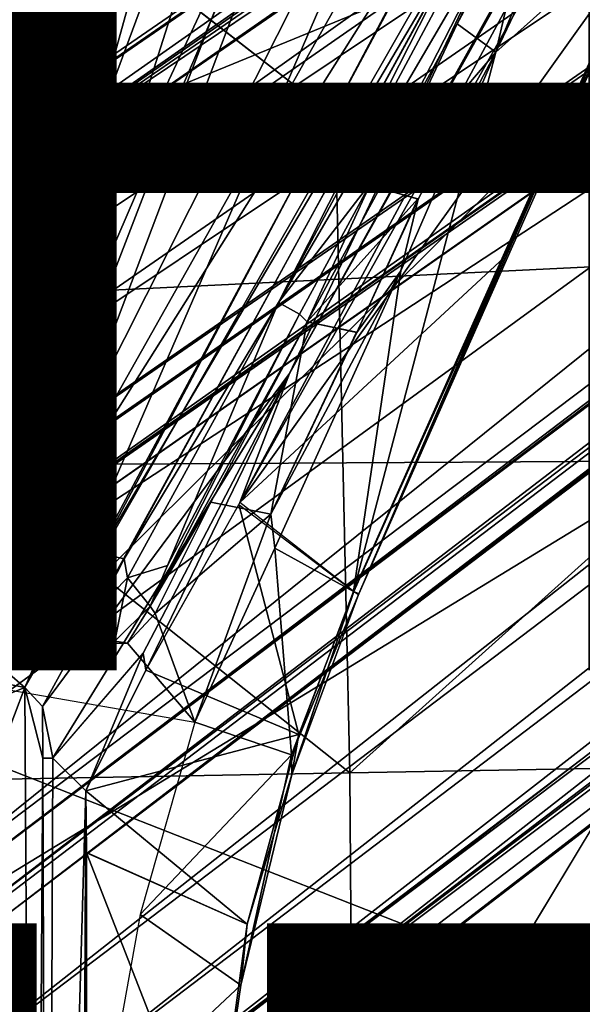
# Model space of a CAD drawing. Units: inches. Extents: x -14.8 to 12.4, y -14.3 to 14.3.
# Drawn here: x 2 to 3.2, y 0.8 to 2.8 of the extents above; entities that cross this region are included whole.
import ezdxf

# ---------------------------------------------------------------- set-up
doc = ezdxf.new("R2010")
doc.units = ezdxf.units.IN
doc.header["$MEASUREMENT"] = 0
for name, color, linetype in [('SEAT-BASE', 5, 'Continuous'), ('SEAT-FINISH', 7, 'Continuous'), ('SEAT-OTHER', 7, 'Continuous'), ('SEAT-UPHOLSTERY', 5, 'Continuous')]:
    doc.layers.add(name, color=color, linetype=linetype)
doc.styles.get("Standard").update_dxf_attribs({"font": 'arial.ttf'})

msp = doc.modelspace()

# ---------------------------------------------------------------- linework, layer by layer
at = {"layer": 'SEAT-BASE'}
for points in [[(10.0988, 8.1364, 3.914), (1.2385, 2.0398, 5.33), (1.0778, 1.9186, 5.4248)], [(10.0988, 8.1364, 3.914), (1.0778, 1.9186, 5.4248), (5.748, 5.1276, 4.7085)], [(1.2823, 1.9774, 4.4582), (1.2385, 2.0398, 5.33), (10.0988, 8.1364, 3.914)], [(9.0247, 7.3545, 3.6967), (1.2823, 1.9774, 4.4582), (10.0988, 8.1364, 3.914)], [(1.2823, 1.9774, 4.4582), (9.2427, 7.4579, 3.5047), (1.1104, 1.8069, 4.2997)], [(9.2427, 7.4579, 3.5047), (1.1559, 1.7007, 4.1444), (1.1104, 1.8069, 4.2997)], [(1.1559, 1.7007, 4.1444), (9.2427, 7.4579, 3.5047), (9.2045, 7.2915, 3.3522)], [(1.2823, 1.9774, 4.4582), (9.0247, 7.3545, 3.6967), (9.2427, 7.4579, 3.5047)], [(9.2045, 7.2915, 3.3522), (9.3081, 7.1577, 3.2413), (1.1559, 1.7007, 4.1444)], [(9.3081, 7.1577, 3.2413), (1.1955, 1.5405, 4.0477), (1.1559, 1.7007, 4.1444)], [(9.3081, 7.1577, 3.2413), (9.2905, 6.9379, 3.2238), (1.1955, 1.5405, 4.0477)], [(2.1818, 0.4366, 5.386), (2.0972, 0.4641, 4.4774), (10.8589, 7.0902, 3.914)], [(10.8589, 7.0902, 3.914), (2.0972, 0.4641, 4.4774), (9.7832, 6.3102, 3.6967)], [(2.1818, 0.4366, 5.386), (10.8589, 7.0902, 3.914), (6.6552, 3.8836, 4.7078)], [(1.4028, 1.4727, 3.9981), (1.1955, 1.5405, 4.0477), (9.2905, 6.9379, 3.2238)], [(9.2905, 6.9379, 3.2238), (9.2895, 6.9056, 3.2553), (1.4028, 1.4727, 3.9981)], [(9.2895, 6.9056, 3.2553), (1.4278, 1.4435, 4.0199), (1.4028, 1.4727, 3.9981)], [(1.4278, 1.4435, 4.0199), (9.2895, 6.9056, 3.2553), (1.4306, 1.4411, 4.0333)], [(1.4306, 1.4411, 4.0333), (9.2907, 6.9041, 3.2625), (1.4707, 1.3831, 5.3206)], [(1.4707, 1.3831, 5.3206), (9.2907, 6.9041, 3.2625), (9.3174, 6.8729, 4.041)], [(9.3174, 6.8729, 4.041), (9.3594, 6.8918, 4.056), (1.4707, 1.3831, 5.3206)], [(1.4707, 1.3831, 5.3206), (9.3594, 6.8918, 4.056), (9.38, 6.8748, 4.0706)], [(1.4707, 1.3831, 5.3206), (9.38, 6.8748, 4.0706), (1.4925, 1.3555, 5.3415)], [(9.38, 6.8748, 4.0706), (9.3411, 6.8417, 4.0783), (1.4925, 1.3555, 5.3415)], [(1.4925, 1.3555, 5.3415), (9.3411, 6.8417, 4.0783), (5.2908, 3.8454, 4.7604)], [(9.4056, 6.7764, 4.0761), (1.775, 0.9776, 5.3265), (1.7454, 0.9951, 5.3423)], [(1.7454, 0.9951, 5.3423), (5.2908, 3.8454, 4.7604), (9.4056, 6.7764, 4.0761)], [(9.4056, 6.7764, 4.0761), (9.4485, 6.7795, 4.0614), (1.775, 0.9776, 5.3265)], [(1.775, 0.9776, 5.3265), (9.4485, 6.7795, 4.0614), (9.4226, 6.7427, 4.04)], [(9.4226, 6.7427, 4.04), (1.8152, 0.9172, 4.0327), (1.775, 0.9776, 5.3265)], [(9.4226, 6.7427, 4.04), (9.4404, 6.7036, 3.2582), (1.8152, 0.9172, 4.0327)], [(9.4404, 6.7036, 3.2582), (1.982, 1.0316, 3.9903), (1.8152, 0.9172, 4.0327)], [(1.9998, 1.0069, 3.9816), (1.982, 1.0316, 3.9903), (9.4404, 6.7036, 3.2582)], [(1.9998, 1.0069, 3.9816), (9.4404, 6.7036, 3.2582), (9.4496, 6.6856, 3.2305)], [(9.4496, 6.6856, 3.2305), (9.4629, 6.6695, 3.2252), (1.9998, 1.0069, 3.9816)], [(1.7717, 0.6129, 4.0508), (1.9998, 1.0069, 3.9816), (9.4629, 6.6695, 3.2252)], [(9.5728, 6.5307, 3.2701), (1.7717, 0.6129, 4.0508), (9.4629, 6.6695, 3.2252)], [(9.7728, 6.498, 3.3523), (10.024, 6.5447, 3.48), (2.0633, 0.4993, 4.3)], [(2.0633, 0.4993, 4.3), (10.024, 6.5447, 3.48), (9.7832, 6.3102, 3.6967)], [(1.7717, 0.6129, 4.0508), (9.5728, 6.5307, 3.2701), (1.9717, 0.5699, 4.1454)], [(1.9717, 0.5699, 4.1454), (9.5728, 6.5307, 3.2701), (9.7728, 6.498, 3.3523)], [(9.7728, 6.498, 3.3523), (2.0633, 0.4993, 4.3), (1.9717, 0.5699, 4.1454)], [(9.7832, 6.3102, 3.6967), (2.0972, 0.4641, 4.4774), (2.0633, 0.4993, 4.3)], [(1.0897, 1.8566, 5.4783), (5.748, 5.1276, 4.7085), (1.0778, 1.9186, 5.4248)], [(5.748, 5.1276, 4.7085), (1.0897, 1.8566, 5.4783), (5.0811, 4.5432, 4.883)], [(0.9453, 0.4428, 5.6211), (6.0825, 3.5754, 4.8513), (5.0811, 4.5432, 4.883)], [(0.9453, 0.4428, 5.6211), (5.0811, 4.5432, 4.883), (1.3144, 1.9557, 5.4575)], [(5.0811, 4.5432, 4.883), (1.0897, 1.8566, 5.4783), (1.3144, 1.9557, 5.4575)], [(2.1569, 3.6254, 13.5245), (2.682, 4.5214, 13.5168), (1.4665, 2.7327, 12.9229)], [(1.4665, 2.7327, 12.9229), (2.682, 4.5214, 13.5168), (2.3837, 4.1026, 13.2547)], [(2.7512, 4.4689, 13.1505), (1.9498, 1.926, 11.5924), (2.141, 2.6634, 12.0594)], [(2.7319, 4.0361, 12.8856), (1.9498, 1.926, 11.5924), (2.7512, 4.4689, 13.1505)], [(2.5398, 3.8954, 12.8153), (2.7512, 4.4689, 13.1505), (2.141, 2.6634, 12.0594)], [(1.4665, 2.7327, 12.9229), (2.3837, 4.1026, 13.2547), (1.503, 2.7888, 12.8323)], [(1.9433, 1.5573, 11.3765), (2.7319, 4.0361, 12.8856), (2.7858, 3.7436, 12.7307)], [(2.7319, 4.0361, 12.8856), (1.9433, 1.5573, 11.3765), (1.9498, 1.926, 11.5924)], [(3.6412, 3.9979, 13.2304), (3.673, 3.9654, 13.2756), (2.474, 1.832, 11.8139)], [(2.5724, 2.0874, 11.9216), (3.6412, 3.9979, 13.2304), (2.474, 1.832, 11.8139)], [(3.6135, 3.9644, 13.1946), (3.6412, 3.9979, 13.2304), (2.5724, 2.0874, 11.9216)], [(3.673, 3.9654, 13.2756), (3.2831, 2.9636, 12.9515), (2.474, 1.832, 11.8139)], [(2.1413, 2.6642, 12.0599), (1.8083, 3.2167, 12.9035), (2.5398, 3.8954, 12.8153)], [(2.0896, 0.4068, 5.4669), (6.6552, 3.8836, 4.7078), (2.293, 0.6085, 5.446)], [(6.6552, 3.8836, 4.7078), (2.0896, 0.4068, 5.4669), (2.1818, 0.4366, 5.386)], [(6.6552, 3.8836, 4.7078), (6.0825, 3.5754, 4.8513), (2.293, 0.6085, 5.446)], [(1.4925, 1.3555, 5.3415), (5.2908, 3.8454, 4.7604), (1.1448, 0.8241, 5.412)], [(1.1448, 0.8241, 5.412), (5.2908, 3.8454, 4.7604), (1.7454, 0.9951, 5.3423)], [(2.4257, 3.8281, 13.0866), (1.6748, 2.667, 12.7498), (1.905, 2.0965, 11.9845)], [(2.1602, 3.4252, 13.0016), (1.6748, 2.667, 12.7498), (2.4257, 3.8281, 13.0866)], [(2.4231, 3.737, 12.9874), (2.4257, 3.8281, 13.0866), (1.905, 2.0965, 11.9845)], [(2.0492, 1.4661, 11.3747), (3.1949, 3.6031, 12.8152), (3.3843, 3.8005, 12.9987)], [(3.3843, 3.8005, 12.9987), (2.0838, 1.429, 11.3872), (2.0492, 1.4661, 11.3747)], [(3.3843, 3.8005, 12.9987), (2.5724, 2.0874, 11.9216), (2.0838, 1.429, 11.3872)], [(1.905, 2.0965, 11.9845), (1.9741, 2.0853, 11.9477), (2.4749, 3.7833, 12.9936)], [(2.4231, 3.737, 12.9874), (1.905, 2.0965, 11.9845), (2.4749, 3.7833, 12.9936)], [(2.4749, 3.7833, 12.9936), (1.9741, 2.0853, 11.9477), (2.5129, 3.7522, 12.961)], [(2.9794, 3.6121, 12.7218), (1.9433, 1.5573, 11.3765), (2.7858, 3.7436, 12.7307)], [(2.5129, 3.7522, 12.961), (1.9741, 2.0853, 11.9477), (2.0371, 2.0343, 11.9218)], [(2.5129, 3.7522, 12.961), (2.0371, 2.0343, 11.9218), (2.7346, 3.5227, 12.87)], [(1.4665, 2.7327, 12.9229), (1.8853, 3.2184, 13.4003), (2.1569, 3.6254, 13.5245)], [(2.9794, 3.6121, 12.7218), (2.0492, 1.4661, 11.3747), (1.9433, 1.5573, 11.3765)], [(3.1949, 3.6031, 12.8152), (2.0492, 1.4661, 11.3747), (2.9794, 3.6121, 12.7218)], [(0.9453, 0.4428, 5.6211), (2.2661, 0.6457, 5.4575), (6.0825, 3.5754, 4.8513)], [(2.2661, 0.6457, 5.4575), (2.293, 0.6085, 5.446), (6.0825, 3.5754, 4.8513)], [(2.7346, 3.5227, 12.87), (2.0371, 2.0343, 11.9218), (2.0604, 1.9573, 11.8836)], [(2.7346, 3.5227, 12.87), (2.0604, 1.9573, 11.8836), (2.0632, 1.7477, 11.781)], [(2.9953, 3.402, 12.9181), (2.7346, 3.5227, 12.87), (2.0632, 1.7477, 11.781)], [(1.6966, 2.7572, 13.2681), (1.6748, 2.667, 12.7498), (2.1602, 3.4252, 13.0016)], [(1.6966, 2.7572, 13.2681), (2.1602, 3.4252, 13.0016), (1.9334, 3.1198, 13.3723)], [(2.0632, 1.7477, 11.781), (2.9543, 3.1616, 12.8023), (2.9953, 3.402, 12.9181)], [(2.141, 2.6634, 12.0594), (1.9176, 1.9761, 11.643), (1.8083, 3.2167, 12.9035)], [(2.1959, 1.7317, 11.8395), (2.9543, 3.1616, 12.8023), (2.0632, 1.7477, 11.781)], [(2.1959, 1.7317, 11.8395), (2.9286, 2.9712, 12.744), (2.9543, 3.1616, 12.8023)], [(3.0184, 3.1033, 12.9108), (2.5509, 2.2274, 12.3212), (3.0488, 3.0808, 13.5863)], [(3.0184, 3.1033, 12.9108), (2.9286, 2.9712, 12.744), (2.5509, 2.2274, 12.3212)], [(2.7341, 2.4658, 13.3063), (3.0488, 3.0808, 13.5863), (2.5509, 2.2274, 12.3212)], [(3.0488, 3.0808, 13.5863), (2.7341, 2.4658, 13.3063), (2.9038, 2.779, 13.45)], [(3.061, 3.0679, 13.5982), (2.9038, 2.779, 13.45), (2.9804, 2.7229, 13.4443)], [(3.061, 3.0679, 13.5982), (2.9804, 2.7229, 13.4443), (3.119, 3.0528, 13.5981)], [(2.9804, 2.7229, 13.4443), (3.1341, 3.0444, 13.5768), (3.119, 3.0528, 13.5981)], [(3.3036, 3.012, 13.0806), (3.1341, 3.0444, 13.5768), (2.9804, 2.7229, 13.4443)], [(3.3036, 3.012, 13.0806), (2.9804, 2.7229, 13.4443), (2.6987, 1.6564, 12.6265)], [(2.7093, 1.6514, 12.5331), (3.3036, 3.012, 13.0806), (2.6987, 1.6564, 12.6265)], [(2.7093, 1.6514, 12.5331), (3.2244, 2.816, 12.9382), (3.3036, 3.012, 13.0806)], [(2.1959, 1.7317, 11.8395), (2.2455, 1.7209, 11.889), (2.9286, 2.9712, 12.744)], [(2.9286, 2.9712, 12.744), (2.2455, 1.7209, 11.889), (2.5509, 2.2274, 12.3212)], [(2.474, 1.832, 11.8139), (3.2831, 2.9636, 12.9515), (2.9966, 2.3158, 12.6955)], [(2.9966, 2.3158, 12.6955), (3.2818, 2.9606, 12.9503), (3.2244, 2.816, 12.9382)], [(2.9966, 2.3158, 12.6955), (3.2244, 2.816, 12.9382), (2.7093, 1.6514, 12.5331)], [(2.9038, 2.779, 13.45), (2.7341, 2.4658, 13.3063), (2.7508, 2.454, 13.3249)], [(2.7508, 2.454, 13.3249), (2.9804, 2.7229, 13.4443), (2.9038, 2.779, 13.45)], [(2.6987, 1.6564, 12.6265), (2.9804, 2.7229, 13.4443), (2.7923, 2.2901, 13.2689)], [(2.9804, 2.7229, 13.4443), (2.7508, 2.454, 13.3249), (2.8266, 2.4322, 13.328)], [(2.7923, 2.2901, 13.2689), (2.9804, 2.7229, 13.4443), (2.8266, 2.4322, 13.328)], [(2.141, 2.6634, 12.0594), (1.9498, 1.926, 11.5924), (1.9176, 1.9761, 11.643)], [(2.5922, 2.2046, 13.2193), (2.7341, 2.4658, 13.3063), (2.5509, 2.2274, 12.3212)], [(2.6072, 2.1892, 13.236), (2.7341, 2.4658, 13.3063), (2.5922, 2.2046, 13.2193)], [(2.7508, 2.454, 13.3249), (2.7341, 2.4658, 13.3063), (2.6072, 2.1892, 13.236)], [(2.7508, 2.454, 13.3249), (2.6072, 2.1892, 13.236), (2.8261, 2.4324, 13.328)], [(2.7054, 2.1686, 13.2397), (2.8261, 2.4324, 13.328), (2.6072, 2.1892, 13.236)], [(2.7054, 2.1686, 13.2397), (2.7923, 2.2901, 13.2689), (2.8266, 2.4322, 13.328)], [(2.474, 1.832, 11.8139), (2.9966, 2.3158, 12.6955), (2.6997, 1.656, 12.4729)], [(2.7093, 1.6514, 12.5331), (2.6997, 1.656, 12.4729), (2.9966, 2.3158, 12.6955)], [(2.7923, 2.2901, 13.2689), (2.7054, 2.1686, 13.2397), (2.5352, 1.8089, 13.1414)], [(2.7923, 2.2901, 13.2689), (2.5352, 1.8089, 13.1414), (2.5433, 1.742, 13.1035)], [(2.5433, 1.742, 13.1035), (2.6987, 1.6564, 12.6265), (2.7923, 2.2901, 13.2689)], [(2.5509, 2.2274, 12.3212), (2.2455, 1.7209, 11.889), (2.2517, 1.6834, 11.9413)], [(2.2517, 1.6834, 11.9413), (2.3308, 1.7077, 13.0872), (2.5509, 2.2274, 12.3212)], [(2.3308, 1.7077, 13.0872), (2.5922, 2.2046, 13.2193), (2.5509, 2.2274, 12.3212)], [(2.297, 1.6274, 13.0828), (2.6072, 2.1892, 13.236), (2.5922, 2.2046, 13.2193)], [(2.3308, 1.7077, 13.0872), (2.297, 1.6274, 13.0828), (2.5922, 2.2046, 13.2193)], [(2.6072, 2.1892, 13.236), (2.297, 1.6274, 13.0828), (2.4168, 1.8328, 13.1373)], [(2.5352, 1.8089, 13.1414), (2.6072, 2.1892, 13.236), (2.4168, 1.8328, 13.1373)], [(2.7046, 2.1687, 13.2397), (2.6072, 2.1892, 13.236), (2.5352, 1.8089, 13.1414)], [(2.104, 1.3274, 11.3931), (2.0838, 1.429, 11.3872), (2.5724, 2.0874, 11.9216)], [(2.2832, 1.5343, 11.5878), (2.104, 1.3274, 11.3931), (2.5724, 2.0874, 11.9216)], [(2.2832, 1.5343, 11.5878), (2.5724, 2.0874, 11.9216), (2.2882, 1.5006, 11.6046)], [(2.474, 1.832, 11.8139), (2.2882, 1.5006, 11.6046), (2.5724, 2.0874, 11.9216)], [(2.0385, 1.9498, 11.9013), (2.0604, 1.9573, 11.8836), (2.0123, 2.0359, 11.9288)], [(2.0371, 2.0343, 11.9218), (2.0123, 2.0359, 11.9288), (2.0604, 1.9573, 11.8836)], [(2.0411, 1.7425, 11.789), (2.0314, 1.9795, 12.5512), (2.0406, 1.5866, 12.5469)], [(2.0385, 1.9498, 11.9013), (2.0314, 1.9795, 12.5512), (2.0411, 1.7425, 11.789)], [(2.0604, 1.9573, 11.8836), (2.0385, 1.9498, 11.9013), (2.0411, 1.7425, 11.789)], [(2.0604, 1.9573, 11.8836), (2.0411, 1.7425, 11.789), (2.0632, 1.7477, 11.781)], [(2.297, 1.6274, 13.0828), (2.307, 1.6129, 13.088), (2.4168, 1.8328, 13.1373)], [(2.4168, 1.8328, 13.1373), (2.307, 1.6129, 13.088), (2.5352, 1.8089, 13.1414)], [(2.5905, 1.3731, 12.4005), (2.2882, 1.5006, 11.6046), (2.4719, 1.8283, 11.8114)], [(2.5905, 1.3731, 12.4005), (2.4719, 1.8283, 11.8114), (2.6997, 1.656, 12.4729)], [(2.307, 1.6129, 13.088), (2.3852, 1.398, 13.0554), (2.5352, 1.8089, 13.1414)], [(2.5433, 1.742, 13.1035), (2.5352, 1.8089, 13.1414), (2.3852, 1.398, 13.0554)], [(2.0411, 1.7425, 11.789), (2.0406, 1.5866, 12.5469), (2.039, 1.6365, 11.8992)], [(2.039, 1.6365, 11.8992), (2.0458, 1.6731, 11.8009), (2.0411, 1.7425, 11.789)], [(2.0632, 1.7477, 11.781), (2.0411, 1.7425, 11.789), (2.0458, 1.6731, 11.8009)], [(2.0458, 1.6731, 11.8009), (2.1959, 1.7317, 11.8395), (2.0632, 1.7477, 11.781)], [(2.3852, 1.398, 13.0554), (2.5765, 1.333, 12.5459), (2.5433, 1.742, 13.1035)], [(2.5765, 1.333, 12.5459), (2.6987, 1.6564, 12.6265), (2.5433, 1.742, 13.1035)], [(2.2179, 1.6664, 11.8797), (2.1959, 1.7317, 11.8395), (2.0458, 1.6731, 11.8009)], [(2.1959, 1.7317, 11.8395), (2.2179, 1.6664, 11.8797), (2.2455, 1.7209, 11.889)], [(2.2455, 1.7209, 11.889), (2.1969, 1.6268, 11.9203), (2.2517, 1.6834, 11.9413)], [(2.2455, 1.7209, 11.889), (2.2179, 1.6664, 11.8797), (2.1969, 1.6268, 11.9203)], [(2.3308, 1.7077, 13.0872), (2.2517, 1.6834, 11.9413), (2.297, 1.6274, 13.0828)], [(2.1969, 1.6268, 11.9203), (2.2272, 1.558, 13.064), (2.2517, 1.6834, 11.9413)], [(2.297, 1.6274, 13.0828), (2.2517, 1.6834, 11.9413), (2.2272, 1.558, 13.064)], [(2.0458, 1.6731, 11.8009), (2.039, 1.6365, 11.8992), (2.0481, 1.6263, 11.8544)], [(2.0458, 1.6731, 11.8009), (2.0481, 1.6263, 11.8544), (2.2179, 1.6664, 11.8797)], [(2.0481, 1.6263, 11.8544), (2.1969, 1.6268, 11.9203), (2.2179, 1.6664, 11.8797)], [(2.7093, 1.6514, 12.5331), (2.6987, 1.6564, 12.6265), (2.5765, 1.333, 12.5459)], [(2.6997, 1.656, 12.4729), (2.577, 1.294, 12.4513), (2.5905, 1.3731, 12.4005)], [(2.7089, 1.6502, 12.5328), (2.577, 1.294, 12.4513), (2.6997, 1.656, 12.4729)], [(2.0406, 1.5866, 12.5469), (2.0481, 1.6263, 11.8544), (2.039, 1.6365, 11.8992)], [(2.5765, 1.333, 12.5459), (2.577, 1.294, 12.4513), (2.7093, 1.6514, 12.5331)], [(2.1969, 1.6268, 11.9203), (2.0406, 1.5866, 12.5469), (2.2272, 1.558, 13.064)], [(2.0406, 1.5866, 12.5469), (2.1969, 1.6268, 11.9203), (2.0481, 1.6263, 11.8544)], [(2.2517, 1.554, 13.0742), (2.297, 1.6274, 13.0828), (2.2272, 1.558, 13.064)], [(2.307, 1.6129, 13.088), (2.297, 1.6274, 13.0828), (2.2517, 1.554, 13.0742)], [(2.3852, 1.398, 13.0554), (2.307, 1.6129, 13.088), (2.2517, 1.554, 13.0742)], [(2.0193, 1.5878, 12.5613), (1.5727, 1.5517, 13.0202), (2.2272, 1.558, 13.064)], [(2.0406, 1.5866, 12.5469), (2.0193, 1.5878, 12.5613), (2.2272, 1.558, 13.064)], [(1.5846, 1.5366, 13.0268), (2.2272, 1.558, 13.064), (1.5727, 1.5517, 13.0202)], [(2.2272, 1.558, 13.064), (1.5846, 1.5366, 13.0268), (2.2517, 1.554, 13.0742)], [(1.5846, 1.5366, 13.0268), (2.3852, 1.398, 13.0554), (2.2517, 1.554, 13.0742)], [(1.9083, 1.4944, 11.374), (1.9433, 1.5573, 11.3765), (2.0492, 1.4661, 11.3747)], [(2.1042, 1.3266, 11.3931), (2.2832, 1.5343, 11.5878), (2.1695, 1.2623, 11.4657)], [(2.1695, 1.2623, 11.4657), (2.2832, 1.5343, 11.5878), (2.2882, 1.5006, 11.6046)], [(2.2882, 1.5006, 11.6046), (2.5905, 1.3731, 12.4005), (2.1695, 1.2623, 11.4657)], [(2.0492, 1.4661, 11.3747), (1.9813, 1.4395, 11.374), (1.9083, 1.4944, 11.374)], [(1.9813, 1.4395, 11.374), (2.0492, 1.4661, 11.3747), (2.0078, 1.3583, 11.374)], [(2.0492, 1.4661, 11.3747), (2.066, -1.4496, 11.3754), (2.0078, 1.3583, 11.374)], [(2.066, -1.4496, 11.3754), (2.0492, 1.4661, 11.3747), (2.0844, 1.3267, 11.379)], [(2.0844, 1.3267, 11.379), (2.0492, 1.4661, 11.3747), (2.0838, 1.429, 11.3872)], [(2.0844, 1.3267, 11.379), (2.0838, 1.429, 11.3872), (2.104, 1.3274, 11.3931)], [(2.3852, 1.398, 13.0554), (2.2771, 1.0175, 13.0019), (2.5765, 1.333, 12.5459)], [(2.1695, 1.2623, 11.4657), (2.5905, 1.3731, 12.4005), (2.4888, 0.9981, 12.3297)], [(2.4888, 0.9981, 12.3297), (2.5905, 1.3731, 12.4005), (2.577, 1.294, 12.4513)], [(2.0078, -1.3583, 11.374), (2.0078, 1.3583, 11.374), (2.066, -1.4496, 11.3754)], [(2.0844, 1.3267, 11.379), (2.0933, -1.3811, 11.3899), (2.066, -1.4496, 11.3754)], [(2.1042, 1.3266, 11.3931), (2.0933, -1.3811, 11.3899), (2.0844, 1.3267, 11.379)], [(2.1042, 1.3266, 11.3931), (2.1695, 1.2623, 11.4657), (2.0933, -1.3811, 11.3899)], [(2.4759, 0.8775, 12.4181), (2.5765, 1.333, 12.5459), (2.2771, 1.0175, 13.0019)], [(2.5765, 1.333, 12.5459), (2.4759, 0.8775, 12.4181), (2.577, 1.294, 12.4513)], [(2.577, 1.294, 12.4513), (2.4759, 0.8775, 12.4181), (2.4888, 0.9981, 12.3297)], [(2.1695, 1.2623, 11.4657), (2.1575, -1.2376, 11.451), (2.0933, -1.3811, 11.3899)], [(2.1575, -1.2376, 11.451), (2.1695, 1.2623, 11.4657), (2.1705, 0, 11.4776)], [(2.1705, 0, 11.4776), (2.1695, 1.2623, 11.4657), (2.1708, 1.1401, 11.4741)], [(2.4888, 0.9981, 12.3297), (2.1708, 1.1401, 11.4741), (2.1695, 1.2623, 11.4657)], [(1.3149, 1.1177, 12.9704), (1.2333, 1.1604, 12.9689), (2.2067, 0.625, 12.9657)], [(2.4206, 0.4988, 12.3117), (2.1705, 0, 11.4776), (2.171, 1.1392, 11.4749)], [(2.4888, 0.9981, 12.3297), (2.4206, 0.4988, 12.3117), (2.171, 1.1392, 11.4749)], [(2.4759, 0.8775, 12.4181), (2.2771, 1.0175, 13.0019), (2.2067, 0.625, 12.9657)], [(2.4759, 0.8775, 12.4181), (2.4206, 0.4988, 12.3117), (2.4888, 0.9981, 12.3297)], [(2.4119, 0.4433, 12.3886), (2.4759, 0.8775, 12.4181), (2.2067, 0.625, 12.9657)], [(2.4206, 0.4988, 12.3117), (2.4759, 0.8775, 12.4181), (2.4119, 0.4433, 12.3886)]]:
    msp.add_3dface(points, dxfattribs=at)
for points, invisible_edges in [([(3.6135, 3.9644, 13.1946), (2.5724, 2.0874, 11.9216), (3.3843, 3.8005, 12.9987)], 12), ([(2.9038, 2.779, 13.45), (3.061, 3.0679, 13.5982), (3.0488, 3.0808, 13.5863)], 2), ([(2.0314, 1.9795, 12.5512), (2.0214, 1.6007, 12.5547), (2.0406, 1.5866, 12.5469)], 2), ([(2.0214, 1.6007, 12.5547), (2.0193, 1.5878, 12.5613), (2.0406, 1.5866, 12.5469)], 12)]:
    msp.add_3dface(points, dxfattribs=dict(at, invisible_edges=invisible_edges))
at = {"layer": 'SEAT-UPHOLSTERY'}
for points in [[(7.5072, 4.7681, 13.6278), (0.5041, 1.898, 12.8796), (-2.7674, 3.8309, 12.7755)], [(7.5072, 4.7681, 13.6278), (9.6837, 1.9507, 13.6124), (0.5041, 1.898, 12.8796)], [(4.1463, 4.7012, 15.6012), (3.8588, 2.3319, 15.5771), (1.7915, 4.458, 15.3099)], [(3.8588, 2.3319, 15.5771), (1.03, 2.1939, 15.1313), (1.7915, 4.458, 15.3099)], [(2.6137, 3.8911, 18.6989), (4.1965, 2.6508, 18.7456), (5.6343, 4.0577, 18.6974)], [(1.1286, 2.5391, 18.6908), (2.6624, 2.5949, 18.7339), (1.1037, 3.8081, 18.6605)], [(4.1965, 2.6508, 18.7456), (2.6624, 2.5949, 18.7339), (2.6914, 1.2974, 18.7565)], [(2.6914, 1.2974, 18.7565), (4.24, 1.3255, 18.7688), (4.1965, 2.6508, 18.7456)], [(2.6624, 2.5949, 18.7339), (1.1286, 2.5391, 18.6908), (2.6914, 1.2974, 18.7565)], [(1.1433, 1.2694, 18.7094), (2.6914, 1.2974, 18.7565), (1.1286, 2.5391, 18.6908)], [(1.03, 2.1939, 15.1313), (3.8588, 2.3319, 15.5771), (2.4547, 0, 15.3663)], [(2.4547, 0, 15.3663), (1.0317, 0, 15.108), (1.03, 2.1939, 15.1313)], [(5.3407, 0, 13.2101), (0.5041, 1.898, 12.8796), (9.6837, 1.9507, 13.6124)], [(5.3407, 0, 13.2101), (0.5052, 0.0032, 12.8487), (0.5041, 1.898, 12.8796)], [(2.7009, -0.0007, 18.7632), (4.24, 1.3255, 18.7688), (2.6914, 1.2974, 18.7565)], [(4.2544, -0.0007, 18.7764), (4.24, 1.3255, 18.7688), (2.7009, -0.0007, 18.7632)], [(2.6914, 1.2974, 18.7565), (1.1433, 1.2694, 18.7094), (2.7009, -0.0007, 18.7632)], [(1.1481, -0.0007, 18.7145), (2.7009, -0.0007, 18.7632), (1.1433, 1.2694, 18.7094)]]:
    msp.add_3dface(points, dxfattribs=at)
for points, invisible_edges in [([(2.6624, 2.5949, 18.7339), (2.6137, 3.8911, 18.6989), (1.1037, 3.8081, 18.6605)], 1), ([(4.1965, 2.6508, 18.7456), (2.6137, 3.8911, 18.6989), (2.6624, 2.5949, 18.7339)], 2), ([(2.4547, 0, 15.3663), (3.8588, 2.3319, 15.5771), (3.8871, 0, 15.5656)], 2)]:
    msp.add_3dface(points, dxfattribs=dict(at, invisible_edges=invisible_edges))

# ---------------------------------------------------------------- texts
at = {"layer": 'SEAT-FINISH'}
msp.add_attdef('FINISH', (-5, 1.5), '', height=2, dxfattribs=at)
at = {"layer": 'SEAT-OTHER'}
msp.add_attdef('OTHER', (-5, -1), '', height=2, dxfattribs=at)

doc.saveas('drawing.dxf')
